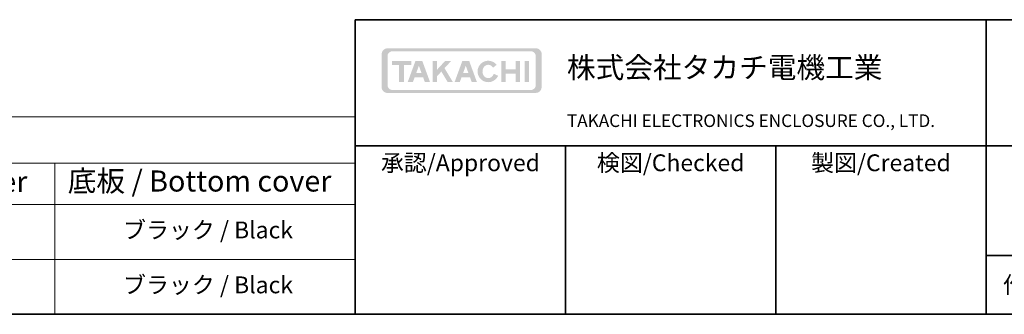
# Model space of a CAD drawing. Units: millimetres. Extents: x 65 to 8923, y 36 to 1317.
# Drawn here: x 831 to 1358, y 36 to 193 of the extents above; entities that cross this region are included whole.
import ezdxf

# ---------------------------------------------------------------- set-up
doc = ezdxf.new("R2010")
doc.units = ezdxf.units.MM
doc.header["$LTSCALE"] = 4.5
for name, color, linetype, lineweight in [('Border (ISO)', 7, 'Continuous', 35), ('Hatch (ISO)', 1, 'Continuous', 18), ('Symbol (ISO)', 7, 'Continuous', 18), ('Title (ISO)', 7, 'Continuous', 35)]:
    doc.layers.add(name, color=color, linetype=linetype, lineweight=lineweight)
doc.styles.add('Note Text (TK)', font='txt')
doc.styles.add('Note Text (TK2)', font='txt')
doc.styles.add('文字スタイル67', font='arial.ttf')

# ---------------------------------------------------------------- blocks, each defined once
blk = doc.blocks.new('図面枠 tk図枠')
at = {"layer": 'Border (ISO)'}
blk.add_line((14.50000000000001, 8.000000000000007), (405.4999999999999, 8.000000000000007), dxfattribs=at)
blk = doc.blocks.new('表題欄 tk表題欄')
at = {"layer": 'Hatch (ISO)'}
h = blk.add_hatch(color=256, dxfattribs=at)
edge = h.paths.add_edge_path(flags=0)
edge.add_arc((95.57537688673352, 236.2990653650367), 0.5958259999999996, 269.9999999999897, 360)
edge.add_line((96.17120288673351, 236.2990653650368), (96.17120288673348, 239.7107813650365))
edge.add_arc((95.5753768867335, 239.7107813650366), 0.5958259999999996, 0, 90.0000000000068)
edge.add_line((95.57537688673342, 240.3066073650366), (79.13710888673356, 240.3066073650366))
edge.add_arc((79.13710888673353, 239.7107813650366), 0.5958259999999996, 89.99999999999744, 180)
edge.add_line((78.54128288673353, 239.7107813650365), (78.54128288673331, 236.2990653650368))
edge.add_arc((79.13710888673332, 236.2990653650365), 0.5958259999999996, 180, 270.0000000000231)
edge.add_line((79.13710888673356, 235.7032393650365), (95.57537688673342, 235.7032393650367))
edge = h.paths.add_edge_path()
edge.add_line((77.83935088673357, 239.9556413650366), (77.83935088673357, 236.0542053650368))
edge.add_arc((78.54128288673346, 236.0542053650367), 0.7019319999998935, 180, 270.0000000000087)
edge.add_line((78.54128288673357, 235.3522733650368), (96.17120288673352, 235.3522733650368))
edge.add_arc((96.17120288673351, 236.0542053650367), 0.7019319999998921, 270, 360)
edge.add_line((96.8731348867334, 236.0542053650368), (96.87313488673352, 239.9556413650366))
edge.add_arc((96.1712028867336, 239.9556413650367), 0.7019319999998921, 0, 90.00000000000873)
edge.add_line((96.17120288673348, 240.6575733650367), (78.54128288673357, 240.6575733650366))
edge.add_arc((78.54128288673357, 239.9556413650366), 0.7019319999999984, 90, 180)
for points in [[(79.07181288673355, 239.1476033650369), (79.07181288673355, 238.6578833650367), (79.92066088673353, 238.6578833650367), (79.92066088673353, 236.6581933650368), (80.50832488673353, 236.6581933650368), (80.50832488673353, 238.6578833650367), (81.35717288673355, 238.6578833650367), (81.35717288673355, 239.1476033650369)], [(85.68407849525303, 236.6581933650368), (84.9434673993943, 237.8918698287545), (84.41792288673358, 237.3246628822781), (84.41792288673358, 236.6581933650368), (83.89555488673355, 236.6581933650368), (83.89555488673355, 239.1476033650369), (84.41792288673358, 239.1476033650369), (84.41792288673358, 238.0993979968839), (85.38913556809511, 239.1476033650369), (86.10696490847272, 239.1476033650369), (85.31925422435492, 238.2974470774499), (86.30334488673353, 236.6581933650368)], [(92.09142939614459, 239.1476033650369), (92.09142939614459, 236.6581933650368), (92.60971639614465, 236.6581933650368), (92.60971639614465, 237.6580383650368), (93.76872039614462, 237.6580383650368), (93.76872039614462, 236.6581933650368), (94.28700739614459, 236.6581933650368), (94.28700739614459, 239.1476033650369), (93.76872039614462, 239.1476033650369), (93.76872039614462, 238.1477583650367), (92.60971639614465, 238.1477583650367), (92.60971639614465, 239.1476033650369)], [(94.84202339614467, 239.1476033650369), (94.84202339614467, 236.6581933650368), (95.36439139614473, 236.6581933650368), (95.36439139614473, 239.1476033650369)]]:
    blk.add_hatch(color=256, dxfattribs=at).paths.add_polyline_path(points)
h = blk.add_hatch(color=256, dxfattribs=at)
h.paths.add_polyline_path([(82.59020695886475, 237.7110913650368), (81.95242681460243, 237.7110913650368), (82.27131688673356, 238.5794973650367)], flags=0)
h.paths.add_polyline_path([(82.77903014574996, 237.1968853650368), (81.76360362771717, 237.1968853650368), (81.56578886050404, 236.6581933650368), (80.94907288673355, 236.6581933650368), (81.86321688673357, 239.1476033650369), (82.67941688673353, 239.1476033650369), (83.59356088673351, 236.6581933650368), (82.97684491296302, 236.6581933650368)])
h = blk.add_hatch(color=256, dxfattribs=at)
h.paths.add_polyline_path([(87.52707281460246, 237.7110913650368), (88.16485295886469, 237.7110913650368), (87.84596288673359, 238.5794973650367)], flags=0)
h.paths.add_polyline_path([(87.14043486050403, 236.6581933650368), (87.3382496277172, 237.1968853650368), (88.35367614574989, 237.1968853650368), (88.551490912963, 236.6581933650368), (89.16820688673343, 236.6581933650368), (88.25406288673352, 239.1476033650369), (87.43786288673356, 239.1476033650369), (86.52371888673358, 236.6581933650368)])
h = blk.add_hatch(color=256, dxfattribs=at)
edge = h.paths.add_edge_path()
edge.add_arc((90.52309888673334, 237.9028983650369), 1.273272000000011, 38.55054079078439, 336.5820184016556)
edge.add_line((91.69149139614446, 237.3968543650369), (91.17255542714857, 237.6216113977801))
edge.add_ellipse((90.52309888673352, 237.9028983650369), major_axis=(0, -0.7998759999999119), ratio=0.8673469387756529, start_angle=128.5505407907963, end_angle=426.582018401653, ccw=False)
edge.add_line((91.09381514418376, 238.3576891122095), (91.51887237036831, 238.6964075050431))
at = {"layer": 'Title (ISO)'}
for p, q in [((74.70882392282105, 244.052739026017), (255.7088239228211, 244.052739026017)), ((74.70882392282105, 209.052739026017), (74.70882392282105, 244.052739026017)), ((149.7088239228211, 244.052739026017), (149.7088239228211, 209.052739026017)), ((74.70882392282105, 229.052739026017), (230.7088239228211, 229.052739026017)), ((99.70882392282108, 229.052739026017), (99.70882392282108, 209.052739026017)), ((124.708823922821, 229.052739026017), (124.708823922821, 209.052739026017)), ((149.7088239228211, 216.052739026017), (230.7088239228211, 216.052739026017)), ((255.7088239228211, 209.052739026017), (74.70882392282105, 209.052739026017))]:
    blk.add_line(p, q, dxfattribs=at)
at = {"layer": 'Title (ISO)', "color": 7, "attachment_point": 4, "line_spacing_factor": 1.5, "style": 'Note Text (TK)'}
for s, insert, char_height in [('株式会社タカチ電機工業', (99.87313488673345, 238.052739026017), 2.5), ('\\fArial|b0|i0;\\H1.4986;TAKACHI ELECTRONICS ENCLOSURE CO., LTD.', (99.87313488673342, 232.052739026017), 1.49859994649887)]:
    blk.add_mtext(s, dxfattribs=dict(at, insert=insert, char_height=char_height))
at = {"layer": 'Title (ISO)', "color": 1, "char_height": 2.000000029802322, "line_spacing_factor": 1.5, "style": 'Note Text (TK)'}
for s, insert, attachment_point in [('\\fＭＳ Ｐゴシック|b0|i0;\\H2.0000;検図/Checked', (112.208823922821, 227.052739026017), 5), ('\\fＭＳ Ｐゴシック|b0|i0;\\H2.0000;製図/Created', (137.2088239228211, 227.052739026017), 5), ('\\fＭＳ Ｐゴシック|b0|i0;\\H2.0000;承認/Approved', (87.20882392282108, 227.052739026017), 5), ('\\fＭＳ Ｐゴシック|b0|i0;\\H2.0000;作成日/Date', (151.708823922821, 212.552739026017), 4)]:
    blk.add_mtext(s, dxfattribs=dict(at, insert=insert, attachment_point=attachment_point))
at = {"layer": 'Title (ISO)', "color": 7}
for tag, p, height, style in [('<品名>_001', (157.4957557410029, 235.774329935108), 2.5, 'Note Text (TK)'), ('<Title>_001', (157.489178626233, 230.5520568828656), 2.000000029802322, '文字スタイル67'), ('<尺度>_001', (238.5355284682756, 222.3098412987444), 2.5, 'Note Text (TK)'), ('<ページ_No.>_001', (237.9488807410029, 213.302739026017), 2.5, 'Note Text (TK)'), ('<総ページ数>_001', (246.7926307410029, 213.302739026017), 2.5, 'Note Text (TK)'), ('作成日_001', (175.6392216500938, 211.2814322078352), 2.5, 'Note Text (TK)')]:
    blk.add_attdef(tag, p, '', height=height, dxfattribs=dict(at, style=style))
blk = doc.blocks.new('テーブル1')
at = {"layer": 'Symbol (ISO)'}
for p, q in [((14.50000000000003, 31.47054322549134), (224.5094639873696, 31.47054322549134)), ((224.5094639873696, 31.47054322549134), (224.5094639873696, 25.95074315577499)), ((14.50000000000003, 25.95074315577499), (224.5094639873696, 25.95074315577499)), ((188.7629733493972, 25.95074315577499), (188.7629733493972, 21.05074315577498)), ((224.5094639873696, 25.95074315577499), (224.5094639873696, 21.05074315577498)), ((14.50000000000003, 21.05074315577498), (224.5094639873696, 21.05074315577498)), ((188.7629733493972, 21.05074315577498), (188.7629733493972, 8.000000000000004)), ((224.5094639873696, 21.05074315577498), (224.5094639873696, 8.000000000000004)), ((14.50000000000003, 14.52537157788749), (224.5094639873696, 14.52537157788749)), ((14.50000000000003, 8.000000000000004), (224.5094639873696, 8.000000000000004))]:
    blk.add_line(p, q, dxfattribs=at)
at = {"layer": 'Symbol (ISO)', "color": 7, "attachment_point": 7, "line_spacing_factor": 0.25}
for s, insert, char_height, style in [('天板 / Top cover', (160.0442388263041, 21.73173729464165), 2.5, 'Note Text (TK)'), ('底板 / Bottom cover', (190.309131376997, 21.80483671039096), 2.5, 'Note Text (TK)'), ('ブラック / Black', (196.8844908448186, 16.39624451517873), 2.000000029802322, 'Note Text (TK2)'), ('ブラック / Black', (196.8844908448186, 9.870872937291244), 2.000000029802322, 'Note Text (TK2)')]:
    blk.add_mtext(s, dxfattribs=dict(at, insert=insert, char_height=char_height, style=style))

msp = doc.modelspace()

# ---------------------------------------------------------------- block references
at = {"xscale": 4.5, "yscale": 4.5, "zscale": 4.5}
for name, p in [('図面枠 tk図枠', (0, 0)), ('表題欄 tk表題欄', (674.060292347305, -904.7373256170766)), ('テーブル1', (0, 0))]:
    msp.add_blockref(name, p, dxfattribs=at)

doc.saveas('drawing.dxf')
